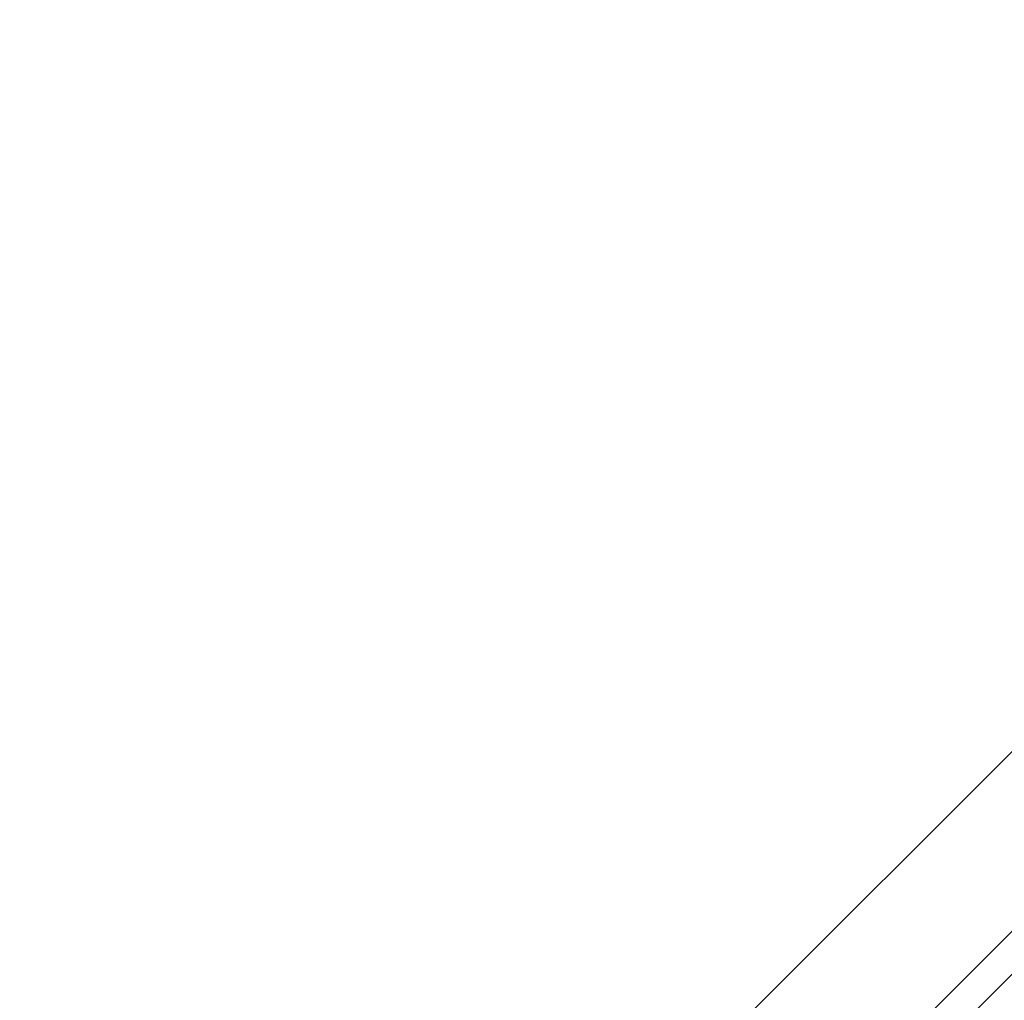
# Model space of a CAD drawing. Units: millimetres. Extents: x -13321 to 26827, y -9470 to 19377.
# Drawn here: x 9248 to 9442, y 4404 to 4597 of the extents above; entities that cross this region are included whole.
import ezdxf

# ---------------------------------------------------------------- set-up
doc = ezdxf.new("R2010")
doc.units = ezdxf.units.MM
doc.header["$LTSCALE"] = 20
doc.linetypes.add('AM_DIN_G_W050', pattern=[13.75, 9.75, -1.5, 1, -1.5])
for name, color, linetype, lineweight in [('1', 4, 'Continuous', 25), ('5', 1, 'Continuous', 25), ('7', 7, 'AM_DIN_G_W050', 50)]:
    doc.layers.add(name, color=color, linetype=linetype, lineweight=lineweight)
doc.styles.get("Standard").update_dxf_attribs({"font": 'ISOCP.SHX'})
doc.dimstyles.new('AM_DIN', dxfattribs={"dimtxt": 3.5, "dimasz": 2.5, "dimexe": 1, "dimexo": 1, "dimgap": 1.5, "dimtad": 1, "dimdsep": 46, "dimtxsty": 'Standard', "dimcen": 0, "dimclrd": 256, "dimclre": 256, "dimclrt": 2, "dimadec": 0, "dimazin": 2, "dimtp": 0.1, "dimtm": 0.1, "dimtfac": 0.71, "dimtdec": 3, "dimtmove": 0, "dimatfit": 3, "dimfxl": 1, "dimlwd": -1, "dimlwe": -1, "dimarcsym": 0})

# ---------------------------------------------------------------- blocks, each defined once
blk = doc.blocks.new('T40-S-EW99 Ø2000 180', base_point=(13821.78255803741, 4953.532329154707))
at = {"layer": '1'}
for p, q in [((13905.28255803741, 4973.532329154707), (14711.78255803741, 4973.532329154707)), ((13889.28255803741, 4948.532329154707), (14727.78255803741, 4948.532329154707)), ((14727.78255803741, 4942.532329154707), (13889.28255803741, 4942.532329154707))]:
    blk.add_line(p, q, dxfattribs=at)
blk = doc.blocks.new('*D86')
at = {"layer": '5', "transparency": 16777216}
for p, q in [((8922.003183323142, 4933.532329154706), (8922.003183323142, 3333.532329154706)), ((11022.00318332314, 4933.532329154706), (11022.00318332314, 3333.532329154706)), ((8972.003183323142, 3353.532329154706), (10972.00318332314, 3353.532329154706))]:
    blk.add_line(p, q, dxfattribs=at)
for points in [[(8972.003183323142, 3361.865662488039), (8972.003183323142, 3345.198995821372), (8922.003183323142, 3353.532329154706)], [(10972.00318332314, 3361.865662488039), (10972.00318332314, 3345.198995821372), (11022.00318332314, 3353.532329154706)]]:
    blk.add_solid(points, dxfattribs=at)
at = {"layer": 'Defpoints', "color": 0, "transparency": 16777216}
for p in [(8922.003183323142, 4953.532329154706), (11022.00318332314, 4953.532329154706), (11022.00318332314, 3353.532329154706)]:
    blk.add_point(p, dxfattribs=at)
at = {"layer": '5', "color": 2, "transparency": 16777216, "insert": (9972.003183323142, 3418.626718918485), "char_height": 70, "attachment_point": 5}
blk.add_mtext('outside-%%C2100 - %%c3700', dxfattribs=at)
blk = doc.blocks.new('*D87')
at = {"layer": '5', "transparency": 16777216}
for p, q in [((8972.003183323142, 4933.532329154706), (8972.003183323142, 3483.532329154706)), ((10972.00318332314, 4933.532329154706), (10972.00318332314, 3483.532329154706)), ((9022.003183323142, 3503.532329154706), (10922.00318332314, 3503.532329154706))]:
    blk.add_line(p, q, dxfattribs=at)
for points in [[(9022.003183323142, 3511.865662488039), (9022.003183323142, 3495.198995821372), (8972.003183323142, 3503.532329154706)], [(10922.00318332314, 3511.865662488039), (10922.00318332314, 3495.198995821372), (10972.00318332314, 3503.532329154706)]]:
    blk.add_solid(points, dxfattribs=at)
at = {"layer": 'Defpoints', "color": 0, "transparency": 16777216}
for p in [(8972.003183323142, 4953.532329154706), (10972.00318332314, 4953.532329154706), (10972.00318332314, 3503.532329154706)]:
    blk.add_point(p, dxfattribs=at)
at = {"layer": '5', "color": 2, "transparency": 16777216, "insert": (9972.003183323142, 3577.376718918485), "char_height": 70, "attachment_point": 5}
blk.add_mtext('system-%%C2000 - %%c3600', dxfattribs=at)

msp = doc.modelspace()

# ---------------------------------------------------------------- linework, layer by layer
at = {"layer": '7'}
msp.add_arc((9972.003183323142, 4953.532329154706), 1043, 182.3078365961641, 357.692163403836, dxfattribs=at)

# ---------------------------------------------------------------- block references
at = {"layer": '1', "xscale": -1, "rotation": 45}
msp.add_blockref('T40-S-EW99 Ø2000 180', (9972.00318332314, 4953.532329154706), dxfattribs=at)

# ---------------------------------------------------------------- dimensions: what is measured, and where the dimension line sits
at = {"layer": '5'}
for base, p1, p2, text, picture, middle in [((11022.00318332314, 3353.532329154706), (8922.003183323142, 4953.532329154706), (11022.00318332314, 4953.532329154706), 'outside-%%C<> - %%c3700', '*D86', (9972.003183323142, 3418.626718918485)), ((10972.00318332314, 3503.532329154706), (8972.003183323142, 4953.532329154706), (10972.00318332314, 4953.532329154706), 'system-%%C<> - %%c3600', '*D87', (9972.003183323142, 3577.376718918485))]:
    dim = msp.add_linear_dim(base=base, p1=p1, p2=p2, text=text, dimstyle='AM_DIN', override={"dimscale": 20}, dxfattribs=at)
    dim.commit()
    dim.dimension.update_dxf_attribs({"geometry": picture, "text_midpoint": middle})

doc.saveas('drawing.dxf')
